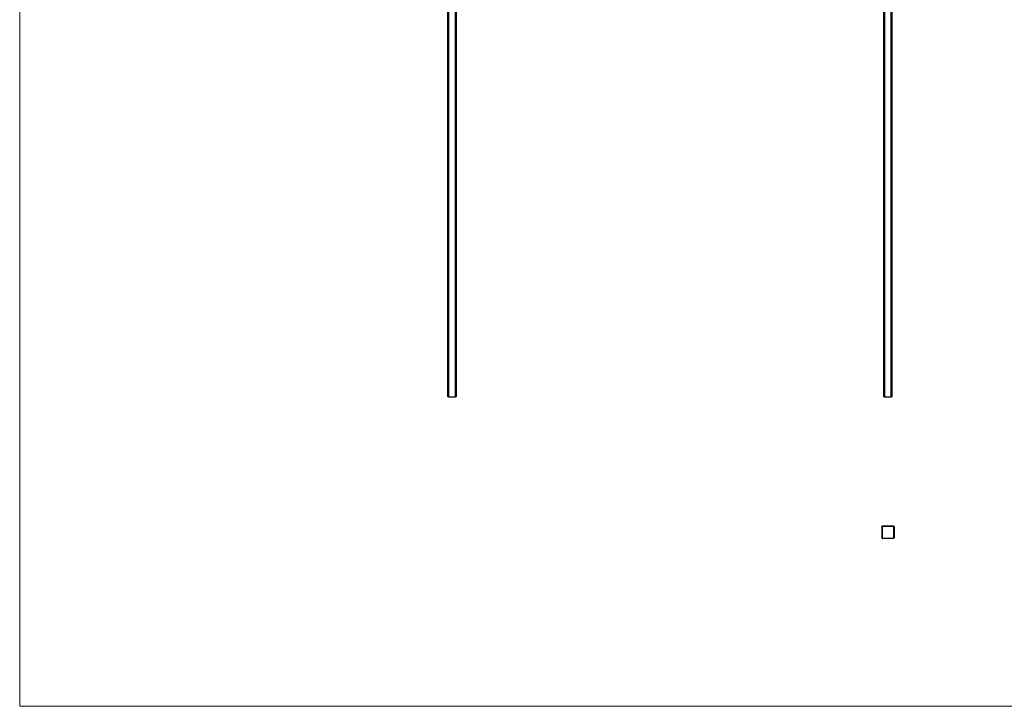
# Model space of a CAD drawing. Units: millimetres. Extents: x 50 to 2920, y 50 to 2050.
# Drawn here: x 50 to 1485, y 50 to 1050 of the extents above; entities that cross this region are included whole.
import ezdxf

# ---------------------------------------------------------------- set-up
doc = ezdxf.new("R2010")
doc.units = ezdxf.units.MM
doc.header["$LTSCALE"] = 10

msp = doc.modelspace()

# ---------------------------------------------------------------- linework, layer by layer
at = {"color": 7, "linetype": 'Continuous', "lineweight": 18}
for p, q in [((50, 2050), (50, 50)), ((50, 50), (2920, 50))]:
    msp.add_line(p, q, dxfattribs=at)
at = {"color": 7, "linetype": 'Continuous', "lineweight": 25}
for p, q in [((674.1, 500.9), (674.1, 1685.9)), ((675.1, 1685.9), (675.1, 500.9)), ((685.1, 500.9), (685.1, 1685.9)), ((686.1, 1685.9), (686.1, 500.9)), ((1309.3, 500.9), (1309.3, 1685.9)), ((1310.3, 1685.9), (1310.3, 500.9)), ((1320.3, 500.9), (1320.3, 1685.9)), ((1321.3, 1685.9), (1321.3, 500.9)), ((675.1, 500.9), (674.1, 500.9)), ((675.1, 500.9), (685.1, 500.9)), ((686.1, 500.9), (685.1, 500.9)), ((1310.3, 500.9), (1309.3, 500.9)), ((1310.3, 500.9), (1320.3, 500.9)), ((1321.3, 500.9), (1320.3, 500.9)), ((1306.8, 311.5), (1306.3, 311.5)), ((1306.3, 311.5), (1306.3, 295.5)), ((1306.8, 311.5), (1306.8, 295.5)), ((1307.3, 312.5), (1307.3, 312)), ((1323.3, 312.5), (1307.3, 312.5)), ((1323.3, 312), (1307.3, 312)), ((1323.3, 312.5), (1323.3, 312)), ((1323.8, 295.5), (1323.8, 311.5)), ((1324.3, 311.5), (1323.8, 311.5)), ((1324.3, 311.5), (1324.3, 295.5)), ((1306.8, 295.5), (1306.3, 295.5)), ((1307.3, 295), (1323.3, 295)), ((1307.3, 295), (1307.3, 294.5)), ((1323.3, 294.5), (1307.3, 294.5)), ((1323.3, 295), (1323.3, 294.5)), ((1324.3, 295.5), (1323.8, 295.5))]:
    msp.add_line(p, q, dxfattribs=at)
for centre, radius, start, end in [((1307.3, 311.5), 1, 90, 180), ((1307.3, 311.5), 0.5, 90, 180), ((1323.3, 311.5), 1, 0, 90), ((1323.3, 311.5), 0.5, 0, 90), ((1307.3, 295.5), 1, 180, 270), ((1307.3, 295.5), 0.5, 180, 270), ((1323.3, 295.5), 0.5, 270, 0), ((1323.3, 295.5), 1, 270, 0)]:
    msp.add_arc(centre, radius, start, end, dxfattribs=at)

doc.saveas('drawing.dxf')
